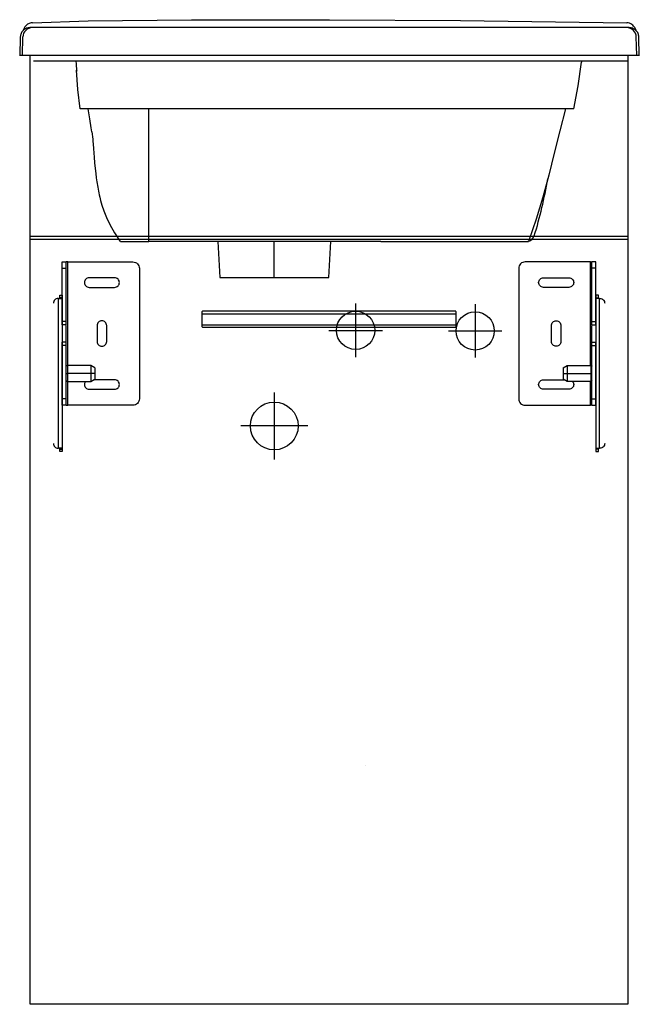
# Model space of a CAD drawing. Extents: x 0 to 2593, y 0 to 2416.
# Drawn here: x 0 to 389, y 0 to 618 of the extents above; entities that cross this region are included whole.
import ezdxf

# ---------------------------------------------------------------- set-up
doc = ezdxf.new("R2010")
doc.units = 0
doc.header["$MEASUREMENT"] = 0
doc.layers.get('0').update_dxf_attribs({"linetype": 'CONTINUOUS'})

# ---------------------------------------------------------------- blocks, each defined once
blk = doc.blocks.new('A$C755db545')
for p, q in [((107.68, 617.91), (194.36, 618.01)), ((194.36, 618.01), (276.45, 617.58)), ((7.91, 616.07), (42.98, 617.19)), ((380.78, 613.01), (7.94, 613.01)), ((42.98, 617.19), (107.68, 617.91)), ((276.45, 617.58), (380.81, 616.04)), ((0.34, 607.17), (0.03, 595.42)), ((1.65, 595.51), (1.95, 607.17)), ((386.55, 611.62), (386.61, 611.37)), ((386.61, 611.37), (386.62, 611.35)), ((387.08, 595.51), (386.78, 607.17)), ((388.69, 595.42), (388.39, 607.17)), ((6.55, 0), (6.55, 595.51)), ((381.55, 595.51), (6.55, 595.51)), ((381.55, 595.51), (381.55, 0)), ((381.55, 592), (8.55, 592)), ((35.15, 592), (35.3, 590.4)), ((35.3, 590.4), (35.45, 588.75)), ((35.45, 588.75), (35.58, 587.35)), ((35.58, 587.35), (35.67, 586.34)), ((350.44, 576.57), (352.51, 591.27)), ((352.51, 591.27), (352.56, 591.63)), ((352.56, 591.63), (352.6, 592)), ((36.48, 574.19), (35.57, 586.42)), ((35.67, 586.34), (35.72, 585.82)), ((35.72, 585.82), (35.72, 585.8)), ((347.61, 562), (350.44, 576.57)), ((37.93, 562), (36.48, 574.19)), ((38.49, 562), (37.93, 562)), ((38.99, 562), (38.49, 562)), ((39.86, 562), (38.99, 562)), ((41.65, 562), (39.86, 562)), ((347.61, 562), (41.65, 562)), ((43.94, 555.72), (42.98, 562)), ((81.09, 547.78), (81.09, 562)), ((342.45, 562), (338.83, 548.16)), ((44.83, 550.06), (43.94, 555.72)), ((45.2, 547.6), (44.83, 550.06)), ((45.2, 547.6), (45.41, 546.11)), ((45.41, 546.11), (45.6, 544.5)), ((45.6, 544.5), (45.77, 542.97)), ((81.09, 533.56), (81.09, 547.78)), ((338.83, 548.16), (335.33, 534.29)), ((45.77, 542.97), (45.9, 541.52)), ((45.9, 541.52), (46.02, 540.14)), ((46.02, 540.14), (46.11, 539.06)), ((46.11, 539.06), (46.2, 538.03)), ((46.2, 538.03), (46.27, 537.06)), ((46.27, 537.06), (46.35, 536.14)), ((46.35, 536.14), (46.41, 535.27)), ((46.41, 535.27), (46.49, 534.26)), ((46.49, 534.26), (46.71, 531.62)), ((46.71, 531.62), (47, 528.16)), ((81.09, 519.39), (81.09, 533.56)), ((335.33, 534.29), (331.85, 520.42)), ((47, 528.16), (47.33, 524.68)), ((47.33, 524.68), (47.67, 521.51)), ((47.67, 521.51), (48.02, 518.67)), ((81.09, 508.88), (81.09, 519.39)), ((331.85, 520.42), (328.18, 506.59)), ((48.02, 518.67), (48.38, 516.14)), ((48.38, 516.14), (48.9, 512.95)), ((48.9, 512.95), (49.37, 510.47)), ((49.37, 510.47), (49.58, 509.43)), ((49.58, 509.43), (49.87, 508.14)), ((49.87, 508.14), (50.24, 506.53)), ((81.09, 498.55), (81.09, 508.88)), ((50.24, 506.53), (50.73, 504.62)), ((50.73, 504.62), (51.6, 501.59)), ((51.6, 501.59), (52.79, 498.03)), ((328.18, 506.59), (324.09, 492.89)), ((52.79, 498.03), (54.4, 493.94)), ((81.09, 488.52), (81.09, 498.55)), ((54.4, 493.94), (56.57, 489.36)), ((56.57, 489.36), (59.45, 484.31)), ((81.08, 478.84), (81.09, 488.52)), ((324.09, 492.89), (319.32, 479.4)), ((59.45, 484.31), (63.04, 478.84)), ((6.55, 482.04), (381.55, 482.04)), ((381.55, 480.04), (6.55, 480.04)), ((63.26, 478.84), (63.71, 478.84)), ((63.71, 478.84), (64.9, 478.84)), ((64.9, 478.84), (66.71, 478.84)), ((66.71, 478.84), (68.98, 478.84)), ((68.98, 478.84), (71.62, 478.84)), ((71.62, 478.84), (74.54, 478.84)), ((74.54, 478.84), (77.7, 478.84)), ((77.7, 478.84), (81.08, 478.84)), ((84.89, 478.84), (81.09, 478.84)), ((88.89, 478.84), (84.89, 478.84)), ((93.01, 478.84), (88.89, 478.84)), ((97.19, 478.84), (93.01, 478.84)), ((226.61, 478.84), (96.26, 478.84)), ((124.29, 478.84), (125.47, 456.21)), ((159.68, 456.21), (159.68, 478.84)), ((193.88, 456.21), (195.07, 478.84)), ((226.57, 478.84), (245.4, 478.84)), ((245.4, 478.84), (263.66, 478.84)), ((263.66, 478.84), (281.45, 478.84)), ((281.45, 478.84), (288.03, 478.84)), ((288.03, 478.84), (294.47, 478.84)), ((294.47, 478.84), (300.55, 478.84)), ((300.55, 478.84), (306.05, 478.84)), ((306.05, 478.84), (310.8, 478.84)), ((310.8, 478.84), (314.64, 478.84)), ((314.64, 478.84), (317.44, 478.84)), ((317.44, 478.84), (319.1, 478.84)), ((319.32, 479.4), (319.1, 478.84)), ((26.59, 466), (29.09, 466)), ((30.09, 466), (71.05, 466)), ((30.09, 401), (30.09, 466)), ((358.01, 466), (317.05, 466)), ((358.01, 401), (358.01, 466)), ((361.51, 466), (359.01, 466)), ((26.59, 462), (29.09, 462)), ((26.59, 428.5), (26.59, 462)), ((29.09, 428.5), (29.09, 462)), ((75.05, 462), (75.05, 380)), ((313.05, 462), (313.05, 380)), ((361.51, 462), (359.01, 462)), ((359.01, 428.5), (359.01, 462)), ((361.51, 428.5), (361.51, 462)), ((59.55, 456), (43.55, 456)), ((125.47, 456.21), (193.88, 456.21)), ((328.55, 456), (344.55, 456)), ((25.08, 445), (26.58, 445)), ((43.55, 450), (59.55, 450)), ((344.55, 450), (328.55, 450)), ((363.02, 445), (361.52, 445)), ((24.34, 443), (24.08, 443)), ((24.34, 349), (24.34, 443)), ((26.58, 443.5), (25.08, 443.5)), ((25.08, 443), (25.08, 443.5)), ((26.58, 443.5), (26.58, 348.5)), ((210.72, 439.82), (210.72, 406.22)), ((285.72, 439.48), (285.72, 405.88)), ((361.52, 443.5), (361.52, 348.5)), ((361.52, 443.5), (363.02, 443.5)), ((363.02, 443), (363.02, 443.5)), ((363.76, 349), (363.76, 443)), ((363.76, 443), (364.02, 443)), ((114.54, 425.16), (114.54, 434.91)), ((114.54, 433.41), (273.56, 433.41)), ((273.46, 435.01), (114.64, 435.01)), ((273.46, 435.01), (114.64, 435.01)), ((114.64, 435.01), (114.64, 435.01)), ((273.46, 435.01), (273.46, 435.01)), ((273.56, 434.91), (273.56, 425.16)), ((29.09, 428.5), (26.59, 428.5)), ((29.09, 426.5), (26.59, 426.5)), ((114.64, 426.56), (273.46, 426.56)), ((359.01, 428.5), (361.51, 428.5)), ((359.01, 426.5), (361.51, 426.5)), ((29.09, 415.85), (29.09, 426.15)), ((48.55, 426), (48.55, 416)), ((54.55, 416), (54.55, 426)), ((114.64, 425.03), (114.54, 425.16)), ((114.64, 425.03), (273.46, 425.03)), ((193.92, 423.02), (227.52, 423.02)), ((268.92, 422.68), (302.52, 422.68)), ((273.56, 425.16), (273.46, 425.03)), ((333.55, 416), (333.55, 426)), ((339.55, 426), (339.55, 416)), ((359.01, 415.85), (359.01, 426.15)), ((29.09, 415.5), (26.59, 415.5)), ((359.01, 415.5), (361.51, 415.5)), ((26.59, 380), (26.59, 413.5)), ((29.09, 413.5), (26.59, 413.5)), ((29.09, 380), (29.09, 413.5)), ((359.01, 413.5), (361.51, 413.5)), ((359.01, 380), (359.01, 413.5)), ((361.51, 380), (361.51, 413.5)), ((26.59, 401), (26.58, 401)), ((29.88, 401), (29.08, 400.5)), ((29.08, 396), (29.88, 396)), ((44.58, 401), (29.88, 401)), ((44.58, 396), (29.88, 396)), ((47.08, 399.56), (44.58, 401)), ((47.08, 396), (44.58, 396)), ((341.02, 399.56), (343.52, 401)), ((341.02, 396), (343.52, 396)), ((343.52, 401), (358.22, 401)), ((343.52, 396), (358.22, 396)), ((358.22, 401), (359.02, 400.5)), ((359.02, 396), (358.22, 396)), ((361.51, 401), (361.52, 401)), ((26.58, 391), (26.59, 391)), ((29.08, 391.5), (29.88, 391)), ((29.88, 391), (44.58, 391)), ((30.09, 376), (30.09, 391)), ((44.58, 391), (47.08, 392.44)), ((59.55, 392), (46.31, 392)), ((328.55, 392), (341.79, 392)), ((343.52, 391), (341.02, 392.44)), ((358.22, 391), (343.52, 391)), ((358.01, 376), (358.01, 391)), ((359.02, 391.5), (358.22, 391)), ((361.52, 391), (361.51, 391)), ((43.55, 386), (59.55, 386)), ((159.68, 384.02), (159.68, 342.02)), ((344.55, 386), (328.55, 386)), ((29.09, 380), (26.59, 380)), ((359.01, 380), (361.51, 380)), ((29.09, 376), (26.59, 376)), ((71.05, 376), (30.09, 376)), ((317.05, 376), (358.01, 376)), ((359.01, 376), (361.51, 376)), ((180.68, 363.02), (138.68, 363.02)), ((24.08, 349), (24.34, 349)), ((25.08, 348.5), (25.08, 349)), ((25.08, 348.5), (26.58, 348.5)), ((26.58, 347), (25.08, 347)), ((363.02, 348.5), (361.52, 348.5)), ((361.52, 347), (363.02, 347)), ((363.02, 348.5), (363.02, 349)), ((364.02, 349), (363.76, 349)), ((216.68, 149.87), (216.68, 149.87)), ((381.55, 0), (6.55, 0))]:
    blk.add_line(p, q)
at = {"ltscale": 0.1}
for centre, radius in [((210.72, 423.02), 12), ((285.72, 422.68), 12), ((159.68, 363.02), 15)]:
    blk.add_circle(centre, radius, dxfattribs=at)
for centre, radius, start, end in [((7.94, 607.01), 6, 90.00419, 178.5045), ((380.78, 607.01), 6, 1.4955, 89.99581), ((72.83, 560.27), 261.81, 342.68121, 350.71296), ((318.23, 483.63), 4.73, 276.43393, 344.01292), ((114.64, 434.91), 0.1, 90, 180), ((114.64, 434.91), 0.0991, 89.49046, 179.48124), ((273.46, 434.91), 0.1, 0, 90), ((273.46, 434.91), 0.0991, 0.51876, 90.50954), ((114.64, 426.66), 0.1, 180, 270), ((273.46, 426.66), 0.1, 270, 0)]:
    blk.add_arc(centre, radius, start, end)
for points, knots in [([(6.34, 613.01), (5.6, 612.93), (4.08, 612.77), (2.04, 611.42), (0.63, 609.42), (0.43, 607.9), (0.34, 607.17)], [0, 0, 0, 0, 0.243393, 0.499976, 0.756571, 1, 1, 1, 1]), ([(7.91, 616.04), (7.48, 616.01), (6.61, 615.95), (5.41, 615.5), (4.37, 614.85), (3.33, 613.84), (2.57, 612.68), (2.33, 611.73), (2.25, 611.44)], [0, 0, 0, 0, 0.164449, 0.326807, 0.483171, 0.629987, 0.884016, 1, 1, 1, 1]), ([(7.94, 613.01), (7.33, 613.01), (6.4, 613.01), (6.48, 613.01), (6.5, 613.01)], [0, 0, 0, 0, 0.66644, 1, 1, 1, 1]), ([(11.94, 613.01), (11.43, 613.01), (10.39, 613.01), (9.08, 613.01), (8.15, 613.01), (8.01, 613.01), (7.94, 613.01)], [0, 0, 0, 0, 0.25004, 0.499743, 0.749157, 1, 1, 1, 1]), ([(380.78, 613.01), (380.71, 613.01), (380.57, 613.01), (379.65, 613.01), (378.33, 613.01), (377.3, 613.01), (376.78, 613.01)], [0, 0, 0, 0, 0.25004, 0.499742, 0.749157, 1, 1, 1, 1]), ([(382.22, 613.01), (382.24, 613.01), (382.32, 613.01), (381.4, 613.01), (380.78, 613.01)], [0, 0, 0, 0, 0.33332, 1, 1, 1, 1]), ([(386.56, 611.31), (386.54, 611.39), (386.4, 612.01), (385.97, 612.97), (385.11, 614.14), (384.01, 615.1), (382.54, 615.86), (381.4, 615.98), (380.81, 616.04)], [0, 0, 0, 0, 0.030877, 0.236168, 0.387942, 0.570892, 0.778659, 1, 1, 1, 1]), ([(388.39, 607.17), (388.29, 607.9), (388.09, 609.42), (386.68, 611.42), (384.64, 612.77), (383.13, 612.93), (382.39, 613.01)], [0, 0, 0, 0, 0.243429, 0.500024, 0.756607, 1, 1, 1, 1]), ([(1.65, 595.51), (1.23, 595.51), (0.4, 595.51), (-0.06, 595.51), (0.08, 595.51), (0.1, 595.51)], [0, 0, 0, 0, 0.456358, 0.912745, 1, 1, 1, 1]), ([(11.64, 595.51), (10.52, 595.51), (8.27, 595.51), (5.27, 595.51), (3.01, 595.51), (1.84, 595.51), (1.7, 595.51), (1.65, 595.51)], [0, 0, 0, 0, 0.217141, 0.434285, 0.65135, 0.868381, 1, 1, 1, 1]), ([(387.08, 595.51), (386.95, 595.51), (386.69, 595.51), (384.91, 595.51), (382.33, 595.51), (379.56, 595.51), (377.76, 595.51), (377.08, 595.51)], [0, 0, 0, 0, 0.2171292, 0.4342617, 0.6513196, 0.8683514, 1, 1, 1, 1]), ([(388.6, 595.51), (388.59, 595.51), (388.56, 595.51), (387.61, 595.51), (387.08, 595.51)], [0, 0, 0, 0, 0.436634, 1, 1, 1, 1]), ([(41.35, 391), (41.13, 390.73), (40.68, 390.15), (40.48, 389), (40.7, 387.82), (41.37, 386.83), (42.37, 386.14), (43.16, 386.05), (43.55, 386)], [0, 0, 0, 0, 0.148987, 0.319189, 0.489392, 0.659595, 0.829797, 1, 1, 1, 1]), ([(346.75, 391), (346.97, 390.73), (347.42, 390.15), (347.62, 389), (347.4, 387.82), (346.73, 386.83), (345.73, 386.14), (344.94, 386.05), (344.55, 386)], [0, 0, 0, 0, 0.148987, 0.319189, 0.489392, 0.659595, 0.829797, 1, 1, 1, 1])]:
    blk.add_open_spline(points, degree=3, knots=knots)
for points in [[(26.59, 462), (26.59, 462.52), (26.59, 463.57), (26.59, 464.89), (26.59, 465.82), (26.59, 465.94), (26.59, 466)], [(29.09, 462), (29.09, 462.52), (29.09, 463.57), (29.09, 464.89), (29.09, 465.82), (29.09, 465.94), (29.09, 466)], [(30.09, 466), (29.96, 466), (29.7, 466), (29.36, 466), (29.13, 466), (29.1, 466), (29.09, 466)], [(71.05, 466), (71.57, 465.94), (72.62, 465.82), (73.94, 464.89), (74.87, 463.57), (74.99, 462.52), (75.05, 462)], [(317.05, 466), (316.53, 465.94), (315.48, 465.82), (314.16, 464.89), (313.23, 463.57), (313.11, 462.52), (313.05, 462)], [(358.01, 466), (358.14, 466), (358.4, 466), (358.74, 466), (358.97, 466), (359, 466), (359.01, 466)], [(359.01, 462), (359.01, 462.52), (359.01, 463.57), (359.01, 464.89), (359.01, 465.82), (359.01, 465.94), (359.01, 466)], [(361.51, 462), (361.51, 462.52), (361.51, 463.57), (361.51, 464.89), (361.51, 465.82), (361.51, 465.94), (361.51, 466)], [(43.55, 456), (43.16, 455.95), (42.37, 455.86), (41.37, 455.17), (40.71, 454.18), (40.47, 453), (40.71, 451.82), (41.37, 450.83), (42.37, 450.14), (43.16, 450.05), (43.55, 450)], [(62.55, 453), (62.51, 453.39), (62.41, 454.18), (61.72, 455.17), (60.73, 455.86), (59.94, 455.95), (59.55, 456)], [(59.55, 450), (59.94, 450.05), (60.73, 450.14), (61.72, 450.83), (62.41, 451.82), (62.51, 452.61), (62.55, 453)], [(325.55, 453), (325.6, 453.39), (325.69, 454.18), (326.38, 455.17), (327.37, 455.86), (328.16, 455.95), (328.55, 456)], [(328.55, 450), (328.16, 450.05), (327.37, 450.14), (326.38, 450.83), (325.69, 451.82), (325.6, 452.61), (325.55, 453)], [(344.55, 456), (344.94, 455.95), (345.73, 455.86), (346.73, 455.17), (347.39, 454.18), (347.63, 453), (347.39, 451.82), (346.73, 450.83), (345.73, 450.14), (344.94, 450.05), (344.55, 450)], [(25.08, 443.5), (25.08, 443.7), (25.08, 444.09), (25.08, 444.59), (25.08, 444.93), (25.08, 444.98), (25.08, 445)], [(26.58, 445), (26.58, 444.98), (26.58, 444.93), (26.58, 444.59), (26.58, 444.09), (26.58, 443.7), (26.58, 443.5)], [(361.52, 445), (361.52, 444.98), (361.52, 444.93), (361.52, 444.59), (361.52, 444.09), (361.52, 443.7), (361.52, 443.5)], [(363.02, 443.5), (363.02, 443.7), (363.02, 444.09), (363.02, 444.59), (363.02, 444.93), (363.02, 444.98), (363.02, 445)], [(24.08, 443), (23.69, 442.95), (22.9, 442.86), (21.91, 442.17), (21.22, 441.18), (21.13, 440.39), (21.08, 440)], [(24.34, 443), (24.64, 443), (25.22, 443), (25.96, 443), (26.48, 443), (26.55, 443), (26.58, 443)], [(363.76, 443), (363.46, 443), (362.88, 443), (362.14, 443), (361.62, 443), (361.55, 443), (361.52, 443)], [(364.02, 443), (364.41, 442.95), (365.2, 442.86), (366.19, 442.17), (366.88, 441.18), (366.97, 440.39), (367.02, 440)], [(26.59, 426.5), (26.59, 426.53), (26.59, 426.59), (26.59, 427.05), (26.59, 427.71), (26.59, 428.24), (26.59, 428.5)], [(29.09, 426.5), (29.09, 426.53), (29.09, 426.59), (29.09, 427.05), (29.09, 427.71), (29.09, 428.24), (29.09, 428.5)], [(54.55, 426), (54.51, 426.39), (54.41, 427.18), (53.72, 428.18), (52.73, 428.84), (51.55, 429.08), (50.37, 428.84), (49.38, 428.18), (48.69, 427.18), (48.6, 426.39), (48.55, 426)], [(333.55, 426), (333.6, 426.39), (333.69, 427.18), (334.38, 428.18), (335.37, 428.84), (336.55, 429.08), (337.73, 428.84), (338.72, 428.18), (339.41, 427.18), (339.51, 426.39), (339.55, 426)], [(359.01, 426.5), (359.01, 426.53), (359.01, 426.59), (359.01, 427.05), (359.01, 427.71), (359.01, 428.24), (359.01, 428.5)], [(361.51, 426.5), (361.51, 426.53), (361.51, 426.59), (361.51, 427.05), (361.51, 427.71), (361.51, 428.24), (361.51, 428.5)], [(26.59, 413.5), (26.59, 413.76), (26.59, 414.29), (26.59, 414.95), (26.59, 415.41), (26.59, 415.47), (26.59, 415.5)], [(29.09, 413.5), (29.09, 413.76), (29.09, 414.29), (29.09, 414.95), (29.09, 415.41), (29.09, 415.47), (29.09, 415.5)], [(48.55, 416), (48.6, 415.61), (48.69, 414.82), (49.38, 413.82), (50.37, 413.16), (51.55, 412.92), (52.73, 413.16), (53.72, 413.82), (54.41, 414.82), (54.51, 415.61), (54.55, 416)], [(339.55, 416), (339.51, 415.61), (339.41, 414.82), (338.72, 413.82), (337.73, 413.16), (336.55, 412.92), (335.37, 413.16), (334.38, 413.82), (333.69, 414.82), (333.6, 415.61), (333.55, 416)], [(359.01, 413.5), (359.01, 413.76), (359.01, 414.29), (359.01, 414.95), (359.01, 415.41), (359.01, 415.47), (359.01, 415.5)], [(361.51, 413.5), (361.51, 413.76), (361.51, 414.29), (361.51, 414.95), (361.51, 415.41), (361.51, 415.47), (361.51, 415.5)], [(29.88, 401), (29.88, 400.92), (29.88, 400.77), (29.88, 399.62), (29.88, 397.97), (29.88, 396.66), (29.88, 396)], [(29.88, 396), (29.88, 395.34), (29.88, 394.03), (29.88, 392.38), (29.88, 391.23), (29.88, 391.08), (29.88, 391)], [(44.58, 401), (44.58, 400.92), (44.58, 400.77), (44.58, 399.62), (44.58, 397.97), (44.58, 396.66), (44.58, 396)], [(44.58, 396), (44.58, 395.34), (44.58, 394.03), (44.58, 392.38), (44.58, 391.23), (44.58, 391.08), (44.58, 391)], [(47.08, 399.56), (47.08, 399.5), (47.08, 399.4), (47.08, 398.57), (47.08, 397.4), (47.08, 396.47), (47.08, 396)], [(47.08, 396), (47.08, 395.53), (47.08, 394.6), (47.08, 393.43), (47.08, 392.6), (47.08, 392.5), (47.08, 392.44)], [(341.02, 399.56), (341.02, 399.5), (341.02, 399.4), (341.02, 398.57), (341.02, 397.4), (341.02, 396.47), (341.02, 396)], [(341.02, 396), (341.02, 395.53), (341.02, 394.6), (341.02, 393.43), (341.02, 392.6), (341.02, 392.5), (341.02, 392.44)], [(343.52, 401), (343.52, 400.92), (343.52, 400.77), (343.52, 399.62), (343.52, 397.97), (343.52, 396.66), (343.52, 396)], [(343.52, 396), (343.52, 395.34), (343.52, 394.03), (343.52, 392.38), (343.52, 391.23), (343.52, 391.08), (343.52, 391)], [(358.22, 401), (358.22, 400.92), (358.22, 400.77), (358.22, 399.62), (358.22, 397.97), (358.22, 396.66), (358.22, 396)], [(358.22, 396), (358.22, 395.34), (358.22, 394.03), (358.22, 392.38), (358.22, 391.23), (358.22, 391.08), (358.22, 391)], [(62.55, 389), (62.51, 389.39), (62.41, 390.18), (61.72, 391.17), (60.73, 391.86), (59.94, 391.95), (59.55, 392)], [(325.55, 389), (325.6, 389.39), (325.69, 390.18), (326.38, 391.17), (327.37, 391.86), (328.16, 391.95), (328.55, 392)], [(59.55, 386), (59.94, 386.05), (60.73, 386.14), (61.72, 386.83), (62.41, 387.82), (62.51, 388.61), (62.55, 389)], [(328.55, 386), (328.16, 386.05), (327.37, 386.14), (326.38, 386.83), (325.69, 387.82), (325.6, 388.61), (325.55, 389)], [(26.59, 376), (26.59, 376.06), (26.59, 376.18), (26.59, 377.11), (26.59, 378.43), (26.59, 379.48), (26.59, 380)], [(29.09, 376), (29.09, 376.06), (29.09, 376.18), (29.09, 377.11), (29.09, 378.43), (29.09, 379.48), (29.09, 380)], [(75.05, 380), (74.99, 379.48), (74.87, 378.43), (73.94, 377.11), (72.62, 376.18), (71.57, 376.06), (71.05, 376)], [(313.05, 380), (313.11, 379.48), (313.23, 378.43), (314.16, 377.11), (315.48, 376.18), (316.53, 376.06), (317.05, 376)], [(359.01, 376), (359.01, 376.06), (359.01, 376.18), (359.01, 377.11), (359.01, 378.43), (359.01, 379.48), (359.01, 380)], [(361.51, 376), (361.51, 376.06), (361.51, 376.18), (361.51, 377.11), (361.51, 378.43), (361.51, 379.48), (361.51, 380)], [(29.09, 376), (29.1, 376), (29.13, 376), (29.36, 376), (29.7, 376), (29.96, 376), (30.09, 376)], [(359.01, 376), (359, 376), (358.97, 376), (358.74, 376), (358.4, 376), (358.14, 376), (358.01, 376)], [(21.08, 352), (21.13, 351.61), (21.22, 350.82), (21.91, 349.83), (22.9, 349.14), (23.69, 349.05), (24.08, 349)], [(26.58, 349), (26.55, 349), (26.48, 349), (25.96, 349), (25.22, 349), (24.64, 349), (24.34, 349)], [(25.08, 347), (25.08, 347.02), (25.08, 347.07), (25.08, 347.41), (25.08, 347.91), (25.08, 348.3), (25.08, 348.5)], [(26.58, 348.5), (26.58, 348.3), (26.58, 347.91), (26.58, 347.41), (26.58, 347.07), (26.58, 347.02), (26.58, 347)], [(361.52, 349), (361.55, 349), (361.62, 349), (362.14, 349), (362.88, 349), (363.46, 349), (363.76, 349)], [(361.52, 348.5), (361.52, 348.3), (361.52, 347.91), (361.52, 347.41), (361.52, 347.07), (361.52, 347.02), (361.52, 347)], [(363.02, 347), (363.02, 347.02), (363.02, 347.07), (363.02, 347.41), (363.02, 347.91), (363.02, 348.3), (363.02, 348.5)], [(367.02, 352), (366.97, 351.61), (366.88, 350.82), (366.19, 349.83), (365.2, 349.14), (364.41, 349.05), (364.02, 349)]]:
    blk.add_open_spline(points, degree=3)

msp = doc.modelspace()

# ---------------------------------------------------------------- block references
msp.add_blockref('A$C755db545', (0, 0))

doc.saveas('drawing.dxf')
